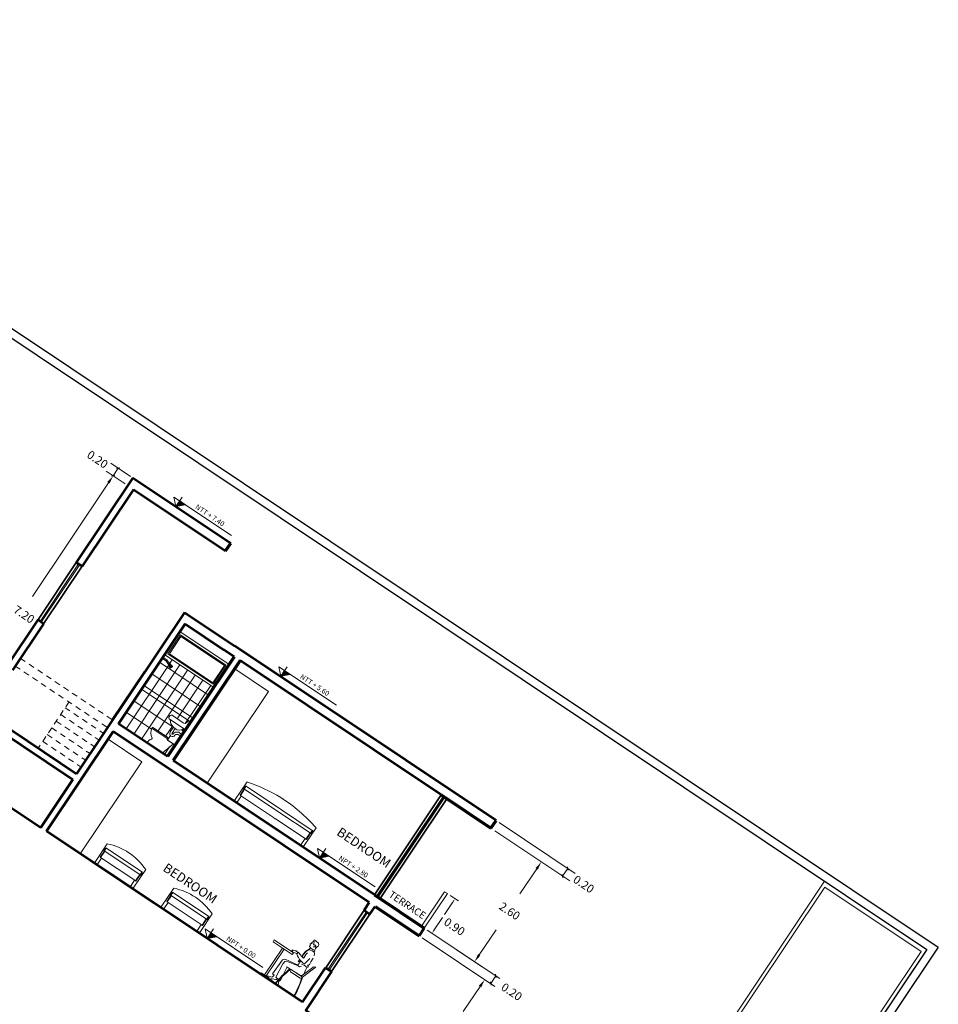
# Model space of a CAD drawing. Units: inches. Extents: x 32 to 368, y -821 to -89.
# Drawn here: x 306 to 326, y -137 to -115 of the extents above; entities that cross this region are included whole.
import ezdxf

# ---------------------------------------------------------------- set-up
doc = ezdxf.new("R2010")
doc.units = ezdxf.units.IN
doc.header["$MEASUREMENT"] = 0
doc.linetypes.add('HIDDEN2', pattern=[0.1875, 0.125, -0.0625])
doc.layers.get('0').update_dxf_attribs({"lineweight": 5})
for name, color, linetype, lineweight in [('1', 1, 'Continuous', 5), ('2', 2, 'Continuous', 15), ('3', 3, 'Continuous', 25), ('4', 4, 'Continuous', 35), ('8', 5, 'Continuous', 53), ('CARPINTERI', 7, 'Continuous', 5), ('MOBILIARIOS FREDY', 251, 'Continuous', 0), ('muro alto', 5, 'Continuous', 70), ('PROYECCION CORTES', 30, 'HIDDEN2', 0), ('texto', 3, 'Continuous', 25)]:
    doc.layers.add(name, color=color, linetype=linetype, lineweight=lineweight)
doc.styles.get("Standard").update_dxf_attribs({"font": 'arial.ttf'})

# ---------------------------------------------------------------- blocks, each defined once
blk = doc.blocks.new('GHGHFGH')
at = {"layer": '1'}
h = blk.add_hatch(dxfattribs=at)
h.set_pattern_fill('ANSI31', color=256, scale=0.05, angle=-56.2471)
h.set_pattern_definition([(45, (-0.25, -1e-13), (-0.00441942, 0.00441942), [])])
h.paths.add_polyline_path([(-0.1, 0), (-0.25, 0), (-0.1, -0.15)])
at = {"layer": '2'}
for p, q in [((-0.1, 0.15), (-0.25, 0)), ((0, 0), (-0.25, 0)), ((-0.1, 0.15), (-0.1, -1.35))]:
    blk.add_line(p, q, dxfattribs=at)
blk.add_lwpolyline([(-0.1, 0), (-0.25, 0), (-0.1, -0.15), (-0.1, 0)], dxfattribs=at)
blk = doc.blocks.new('GFHFGH')
at = {"layer": 'MOBILIARIOS FREDY'}
for p, q in [((-0.097, 0.5), (-0.584, 0.5)), ((-0.584, 0.5), (-0.584, 0.43)), ((-0.584, 0.43), (-0.422, 0.43)), ((-0.422, 0.455), (-0.422, 0.464)), ((-0.422, 0.464), (-0.259, 0.464)), ((-0.422, 0.455), (-0.422, -0.405)), ((-0.259, 0.455), (-0.422, 0.455)), ((-0.259, 0.5), (-0.259, -0.455)), ((-0.259, 0.482), (-0.214, 0.482)), ((-0.259, 0.464), (-0.214, 0.464)), ((-0.259, 0.464), (-0.259, 0.455)), ((-0.214, 0.482), (-0.205, 0.482)), ((-0.214, 0.464), (-0.205, 0.464)), ((-0.201, 0.481), (-0.205, 0.482)), ((-0.205, 0.464), (-0.201, 0.464)), ((-0.193, 0.477), (-0.201, 0.481)), ((-0.201, 0.464), (-0.193, 0.463)), ((-0.191, 0.474), (-0.193, 0.477)), ((-0.193, 0.463), (-0.191, 0.463)), ((-0.188, 0.469), (-0.191, 0.474)), ((-0.191, 0.463), (-0.188, 0.463)), ((-0.187, 0.465), (-0.188, 0.469)), ((-0.188, 0.463), (-0.187, 0.462)), ((-0.187, 0.464), (-0.187, 0.465)), ((-0.187, 0.464), (-0.187, 0.464)), ((-0.187, 0.464), (-0.187, 0.464)), ((-0.187, 0.464), (-0.187, 0.464)), ((-0.187, 0.462), (-0.187, 0.464)), ((-0.187, 0.462), (-0.187, 0.462)), ((-0.187, 0.462), (-0.187, 0.462)), ((-0.187, -0.462), (-0.187, 0.462)), ((-0.422, -0.405), (-0.422, -0.455)), ((-0.584, -0.43), (-0.584, -0.5)), ((-0.584, -0.43), (-0.422, -0.43)), ((-0.584, -0.5), (-0.097, -0.5)), ((-0.422, -0.464), (-0.422, -0.455)), ((-0.422, -0.455), (-0.259, -0.455)), ((-0.259, -0.464), (-0.422, -0.464)), ((-0.259, -0.455), (-0.259, -0.5)), ((-0.259, -0.455), (-0.259, -0.464)), ((-0.259, -0.463), (-0.214, -0.463)), ((-0.259, -0.482), (-0.214, -0.482)), ((-0.214, -0.463), (-0.205, -0.463)), ((-0.214, -0.482), (-0.205, -0.482)), ((-0.205, -0.463), (-0.201, -0.463)), ((-0.205, -0.482), (-0.201, -0.481)), ((-0.201, -0.463), (-0.192, -0.463)), ((-0.201, -0.481), (-0.192, -0.477)), ((-0.192, -0.463), (-0.191, -0.463)), ((-0.192, -0.477), (-0.191, -0.474)), ((-0.191, -0.463), (-0.188, -0.463)), ((-0.191, -0.474), (-0.188, -0.469)), ((-0.188, -0.463), (-0.187, -0.462)), ((-0.188, -0.469), (-0.187, -0.465)), ((-0.187, -0.462), (-0.187, -0.462)), ((-0.187, -0.462), (-0.187, -0.462)), ((-0.187, -0.464), (-0.187, -0.462)), ((-0.187, -0.464), (-0.187, -0.464)), ((-0.187, -0.465), (-0.187, -0.464)), ((-0.187, -0.464), (-0.187, -0.464)), ((-0.187, -0.464), (-0.187, -0.464)), ((-0.097, -0.5), (-0.097, -0.5))]:
    blk.add_line(p, q, dxfattribs=at)
blk.add_arc((-1.338, 0), 1.338, 338.0562, 21.9541, dxfattribs=at)
blk = doc.blocks.new('GHFGHFG')
at = {"layer": 'MOBILIARIOS FREDY', "ltscale": 0.2}
for p, q in [((0.325, 0.1), (0.325, 0.5)), ((0.34, 0.5), (0.325, 0.5)), ((0.35, 0.11), (0.35, 0.49)), ((0.05, 0), (0, 0)), ((0.3, -0.075), (0.05, 0)), ((0.3, -0.115), (0.3, 0.065)), ((0.325, 0.1), (0.34, 0.1))]:
    blk.add_line(p, q, dxfattribs=at)
at = {"layer": 'MOBILIARIOS FREDY'}
for p, q in [((0.7, 0.3), (0.7, -0.1)), ((0.775, 0.325), (0.725, 0.325)), ((0.793, 0.307), (0.775, 0.325)), ((0.8, 0), (0.8, 0.29)), ((0.31, 0.075), (0.414, 0.075)), ((0.6, 0.125), (0.475, 0.125)), ((0.6, 0.075), (0.475, 0.075)), ((0.6, 0.125), (0.6, 0.075)), ((0.8, -0.012), (0.8, 0)), ((0.525, -0.075), (0.525, -0.125)), ((0.575, -0.079), (0.575, -0.125)), ((0.65, -0.052), (0.65, -0.125)), ((0.675, -0.067), (0.675, -0.125)), ((0.725, -0.125), (0.865, -0.125)), ((0.811, -0.05), (0.8, -0.012)), ((0.889, -0.068), (0.811, -0.05)), ((0.882, -0.118), (0.891, -0.109)), ((0.895, -0.08), (0.889, -0.068))]:
    blk.add_line(p, q, dxfattribs=at)
at = {"layer": 'MOBILIARIOS FREDY', "ltscale": 0.2}
for centre, radius, start, end in [((0.363, 0.263), 0.24, 98.9726, 152.1027), ((0.34, 0.49), 0.01, 0, 90), ((0.037, 0.263), 0.143, 52.125, 105.2551), ((0.137, 0.382), 0.0141, 207.8973, 332.1027), ((0.325, 0.075), 0.025, 90, 194.25), ((0.31, 0.065), 0.01, 90, 180), ((0.34, 0.11), 0.01, 270, 0), ((0.31, -0.115), 0.01, 180, 270)]:
    blk.add_arc(centre, radius, start, end, dxfattribs=at)
at = {"layer": 'MOBILIARIOS FREDY'}
for centre, radius, start, end in [((0.822, 0.085), 0.225, 122.7216, 169.8983), ((0.725, 0.3), 0.025, 90, 180), ((0.775, 0.29), 0.025, 360, 45), ((0.475, 0.062), 0.0625, 90, 270), ((0.475, 0.062), 0.0125, 90, 247.1569), ((0.462, -0.062), 0.114, 351.5395, 86.1447), ((0.729, 0.052), 0.131, 170.0221, 257.3581), ((0.462, -0.062), 0.0637, 348.6901, 78.6901), ((0.725, -0.1), 0.025, 180, 270), ((0.865, -0.1), 0.025, 270, 315), ((0.873, -0.091), 0.025, 315, 28.155)]:
    blk.add_arc(centre, radius, start, end, dxfattribs=at)
blk = doc.blocks.new('FTYRTYT')
at = {"layer": 'MOBILIARIOS FREDY'}
for p, q in [((0.036, 0.28), (0.036, 0.27)), ((0.096, 0.28), (0.036, 0.28)), ((0.036, 0.27), (0.096, 0.27)), ((0.051, 0.27), (0.051, 0.185)), ((0.081, 0.18), (0.081, 0.27)), ((0.096, 0.28), (0.096, 0.27)), ((-0.028, 0.01), (-0.015, 0.048)), ((0.028, -0.01), (-0.028, 0.01)), ((0.032, -0.001), (-0.025, 0.02)), ((-0.01, 0.046), (-0.02, 0.018)), ((-0.015, 0.048), (0.005, 0.057)), ((0.042, 0.027), (-0.015, 0.048)), ((0.004, 0.041), (-0.006, 0.013)), ((-0.001, 0.085), (-0.004, 0.076)), ((-0.004, 0.076), (0.052, 0.056)), ((0.056, 0.065), (-0.001, 0.085)), ((0.01, 0.071), (0.005, 0.057)), ((0.005, 0.057), (0.033, 0.047)), ((0.051, 0.185), (0.013, 0.08)), ((0.023, 0.034), (0.013, 0.006)), ((0.052, 0.098), (0.023, 0.109)), ((0.037, 0.029), (0.027, 0.001)), ((0.042, 0.027), (0.028, -0.01)), ((0.033, 0.047), (0.038, 0.061)), ((0.033, 0.047), (0.042, 0.027)), ((0.062, 0.126), (0.034, 0.137)), ((0.081, 0.18), (0.041, 0.07)), ((0.072, 0.155), (0.044, 0.165)), ((0.081, 0.18), (0.051, 0.185)), ((0.052, 0.056), (0.056, 0.065))]:
    blk.add_line(p, q, dxfattribs=at)

msp = doc.modelspace()

# ---------------------------------------------------------------- linework, layer by layer
for p, q in [((308.483, -125.183), (308.056, -124.897)), ((308.368, -125.346), (307.956, -125.071)), ((308.106, -125.171), (308.217, -125.005)), ((308.18, -125.012), (308.252, -124.998)), ((308.006, -125.321), (306.362, -127.78)), ((308.069, -125.178), (308.141, -125.164)), ((316.456, -132.676), (318.104, -133.777)), ((316.367, -132.857), (317.99, -133.941)), ((317.951, -133.706), (317.937, -133.634)), ((317.272, -133.678), (316.908, -134.223)), ((317.84, -133.872), (317.825, -133.8)), ((317.832, -133.836), (317.943, -133.67)), ((305.813, -160.416), (323.5, -133.949)), ((325.71, -135.427), (323.5, -133.949)), ((325.71, -135.427), (323.5, -133.949)), ((325.71, -135.427), (323.5, -133.949)), ((315.397, -134.253), (315.577, -134.373)), ((315.451, -134.406), (315.274, -134.671)), ((315.054, -135.001), (315.231, -134.736)), ((314.902, -135.004), (316.473, -136.054)), ((314.984, -135.06), (316.077, -135.79)), ((316.027, -135.54), (316.391, -134.996)), ((314.791, -135.171), (316.365, -136.223)), ((308.828, -160.69), (325.71, -135.427)), ((316.395, -136.034), (316.381, -135.962)), ((316.284, -136.2), (316.269, -136.128)), ((316.277, -136.164), (316.388, -135.998)), ((316.046, -136.226), (315.682, -136.771))]:
    msp.add_line(p, q)
msp.add_lwpolyline([(323.277, -138.932), (321.193, -137.539), (323.506, -134.077), (325.59, -135.47)], close=True)
for points in [[(307.981, -125.304), (308.031, -125.337), (308.106, -125.171)], [(317.297, -133.695), (317.247, -133.661), (317.372, -133.528)], [(315.463, -134.414), (315.439, -134.398), (315.5, -134.333)], [(315.066, -135.009), (315.041, -134.993), (315.005, -135.074)], [(316.052, -135.557), (316.003, -135.524), (315.927, -135.69)], [(316.071, -136.243), (316.021, -136.21), (316.146, -136.077)]]:
    msp.add_solid(points)
at = {"layer": '1'}
for p, q in [((307.36, -127.079), (306.527, -128.326)), ((307.383, -127.094), (306.55, -128.341)), ((309.385, -129.153), (309.329, -129.237)), ((309.302, -129.277), (308.385, -130.65)), ((309.551, -129.264), (308.551, -130.761)), ((309.718, -129.375), (308.718, -130.872)), ((309.108, -129.208), (310.173, -129.92)), ((308.941, -129.458), (310.006, -130.169)), ((309.884, -129.487), (309.078, -130.692)), ((310.05, -129.598), (309.495, -130.429)), ((308.719, -129.79), (309.784, -130.502)), ((308.774, -129.707), (309.839, -130.419)), ((310.217, -129.709), (309.666, -130.532)), ((308.552, -130.04), (309.451, -130.64)), ((308.385, -130.289), (308.935, -130.657)), ((309.388, -130.589), (309.245, -130.803)), ((309.326, -131.041), (309.216, -131.205)), ((309.284, -130.89), (309.45, -131.001)), ((313.589, -134.608), (312.755, -135.856)), ((313.612, -134.624), (312.778, -135.871))]:
    msp.add_line(p, q, dxfattribs=at)
msp.add_lwpolyline([(309.573, -128.647), (309.323, -129.021), (310.263, -129.65), (310.513, -129.275)], close=True, dxfattribs=at)
at = {"layer": '2'}
for p, q in [((311.471, -129.838), (310.74, -129.349)), ((310.143, -131.825), (311.471, -129.838)), ((308.728, -131.361), (307.997, -130.872)), ((307.395, -133.356), (308.728, -131.361))]:
    msp.add_line(p, q, dxfattribs=at)
for points in [[(309.552, -128.543), (309.219, -129.042), (310.284, -129.754), (310.617, -129.255)], [(309.566, -128.613), (309.288, -129.028), (310.27, -129.684), (310.548, -129.269)]]:
    msp.add_lwpolyline(points, close=True, dxfattribs=at)
at = {"layer": '3'}
for points in [[(295.912, -115.296), (325.961, -135.377), (308.074, -162.144), (278.024, -142.063)], [(295.962, -115.547), (325.71, -135.427), (308.024, -161.893), (278.275, -142.014)]]:
    msp.add_lwpolyline(points, close=True, dxfattribs=at)
at = {"layer": '4'}
for p, q in [((307.31, -127.045), (306.477, -128.292)), ((307.433, -127.127), (306.6, -128.374)), ((315.204, -132.079), (313.759, -134.241)), ((315.253, -132.113), (313.809, -134.274)), ((315.276, -132.128), (313.832, -134.29)), ((315.328, -132.163), (313.884, -134.324)), ((313.539, -134.575), (312.706, -135.822)), ((313.661, -134.657), (312.828, -135.904))]:
    msp.add_line(p, q, dxfattribs=at)
at = {"layer": '8'}
for p, q in [((308.531, -125.215), (307.308, -127.044)), ((308.531, -125.215), (310.651, -126.631)), ((308.544, -125.464), (307.433, -127.127)), ((308.544, -125.464), (310.54, -126.798)), ((307.433, -127.127), (307.308, -127.044)), ((306.475, -128.291), (305.808, -129.289)), ((306.6, -128.374), (306.475, -128.291)), ((309.651, -128.128), (307.317, -131.62)), ((309.651, -128.128), (310.735, -128.853)), ((306.6, -128.374), (305.93, -129.376)), ((308.22, -130.539), (309.664, -128.378)), ((309.664, -128.378), (308.22, -130.539)), ((309.664, -128.378), (310.5, -128.936)), ((310.728, -129.089), (310.5, -128.936)), ((314.439, -131.328), (310.735, -128.853)), ((315.204, -132.079), (310.853, -129.172)), ((308.095, -130.456), (308.789, -129.417)), ((305.238, -130.411), (307.234, -131.745)), ((305.322, -130.287), (307.317, -131.62)), ((309.284, -131.25), (308.22, -130.539)), ((306.664, -132.867), (308.109, -130.706)), ((308.109, -130.706), (306.664, -132.867)), ((313.648, -134.407), (308.109, -130.706)), ((304.544, -131.451), (306.539, -132.784)), ((313.759, -134.241), (309.408, -131.334)), ((316.394, -132.634), (314.439, -131.328)), ((306.539, -132.784), (307.234, -131.745)), ((307.234, -131.745), (306.539, -132.784)), ((312.204, -136.569), (306.664, -132.867)), ((308.981, -134.416), (307.624, -133.509)), ((313.537, -134.574), (313.648, -134.407)), ((313.661, -134.657), (313.773, -134.491)), ((313.537, -134.574), (313.661, -134.657)), ((314.838, -134.962), (314.727, -135.128)), ((312.204, -136.569), (312.703, -135.821)), ((312.703, -135.821), (312.828, -135.904))]:
    msp.add_line(p, q, dxfattribs=at)
msp.add_lwpolyline([(312.828, -135.904), (312.273, -136.736), (314.449, -138.19)], dxfattribs=at)
at = {"layer": 'CARPINTERI'}
for p, q in [((314.778, -134.922), (315.278, -134.174)), ((314.838, -134.962), (315.338, -134.214)), ((315.338, -134.214), (315.278, -134.174))]:
    msp.add_line(p, q, dxfattribs=at)
at = {"layer": 'MOBILIARIOS FREDY'}
for p, q in [((311.003, -131.795), (310.732, -132.2)), ((310.912, -131.93), (311.706, -132.46)), ((310.927, -131.94), (310.952, -131.902)), ((310.942, -131.95), (310.967, -131.912)), ((310.952, -131.902), (310.957, -131.895)), ((310.961, -131.891), (310.957, -131.895)), ((310.969, -131.887), (310.961, -131.891)), ((310.967, -131.912), (310.972, -131.905)), ((310.972, -131.887), (310.969, -131.887)), ((310.978, -131.888), (310.972, -131.887)), ((310.972, -131.905), (310.975, -131.901)), ((310.975, -131.901), (310.98, -131.894)), ((310.981, -131.889), (310.978, -131.888)), ((310.98, -131.894), (310.981, -131.893)), ((310.982, -131.89), (310.981, -131.889)), ((310.981, -131.893), (310.983, -131.891)), ((310.982, -131.89), (310.983, -131.89)), ((310.983, -131.89), (310.982, -131.89)), ((310.982, -131.89), (310.982, -131.89)), ((310.984, -131.891), (310.983, -131.89)), ((310.983, -131.891), (310.984, -131.891)), ((310.984, -131.891), (310.984, -131.891)), ((310.984, -131.891), (310.984, -131.891)), ((311.752, -132.404), (310.984, -131.891)), ((310.79, -132.239), (310.88, -132.104)), ((310.852, -132.085), (310.942, -131.95)), ((310.86, -132.09), (310.852, -132.085)), ((310.95, -131.955), (310.86, -132.09)), ((310.86, -132.09), (311.574, -132.568)), ((310.942, -131.95), (310.95, -131.955)), ((310.732, -132.2), (310.79, -132.239)), ((311.574, -132.568), (311.616, -132.595)), ((311.706, -132.46), (311.714, -132.465)), ((311.712, -132.464), (312.369, -132.903)), ((312.416, -132.847), (311.752, -132.404)), ((311.624, -132.6), (311.616, -132.595)), ((311.622, -132.599), (312.238, -133.011)), ((312.227, -133.199), (312.497, -132.793)), ((312.497, -132.793), (312.497, -132.793)), ((312.279, -133.038), (312.37, -132.903)), ((312.377, -132.908), (312.287, -133.043)), ((312.369, -132.903), (312.407, -132.929)), ((312.37, -132.903), (312.377, -132.908)), ((312.376, -132.908), (312.401, -132.87)), ((312.392, -132.918), (312.417, -132.881)), ((312.401, -132.87), (312.406, -132.863)), ((312.406, -132.863), (312.409, -132.859)), ((312.409, -132.859), (312.414, -132.852)), ((312.414, -132.851), (312.416, -132.848)), ((312.414, -132.852), (312.414, -132.851)), ((312.416, -132.848), (312.416, -132.847)), ((312.416, -132.847), (312.416, -132.847)), ((312.417, -132.848), (312.416, -132.847)), ((312.416, -132.848), (312.416, -132.848)), ((312.417, -132.848), (312.417, -132.848)), ((312.417, -132.849), (312.417, -132.848)), ((312.417, -132.848), (312.417, -132.848)), ((312.418, -132.849), (312.417, -132.849)), ((312.417, -132.881), (312.422, -132.873)), ((312.421, -132.851), (312.418, -132.849)), ((312.424, -132.857), (312.421, -132.851)), ((312.422, -132.873), (312.424, -132.869)), ((312.425, -132.86), (312.424, -132.857)), ((312.424, -132.869), (312.425, -132.86)), ((312.168, -133.16), (312.258, -133.025)), ((312.168, -133.16), (312.227, -133.199)), ((312.238, -133.011), (312.279, -133.039)), ((312.287, -133.043), (312.279, -133.038)), ((311.594, -135.218), (311.566, -135.26)), ((311.566, -135.26), (311.594, -135.218)), ((311.982, -135.537), (311.566, -135.26)), ((311.594, -135.218), (312.01, -135.496)), ((312.358, -135.353), (312.357, -135.368)), ((312.367, -135.343), (312.358, -135.353)), ((312.37, -135.332), (312.367, -135.343)), ((312.4, -135.29), (312.368, -135.309)), ((312.368, -135.309), (312.377, -135.325)), ((312.377, -135.325), (312.37, -135.332)), ((312.402, -135.282), (312.4, -135.29)), ((312.417, -135.264), (312.402, -135.282)), ((312.407, -135.298), (312.415, -135.3)), ((312.415, -135.3), (312.408, -135.292)), ((312.447, -135.243), (312.417, -135.264)), ((312.444, -135.323), (312.458, -135.264)), ((312.457, -135.322), (312.444, -135.323)), ((312.451, -135.227), (312.447, -135.243)), ((312.458, -135.224), (312.451, -135.227)), ((312.458, -135.264), (312.453, -135.245)), ((312.472, -135.323), (312.457, -135.322)), ((312.473, -135.226), (312.458, -135.224)), ((312.46, -135.328), (312.471, -135.328)), ((312.471, -135.328), (312.483, -135.332)), ((312.486, -135.332), (312.472, -135.323)), ((312.491, -135.241), (312.473, -135.226)), ((312.485, -135.341), (312.481, -135.357)), ((312.483, -135.332), (312.485, -135.341)), ((312.493, -135.353), (312.486, -135.332)), ((312.49, -135.376), (312.493, -135.353)), ((312.508, -135.256), (312.491, -135.241)), ((312.507, -135.38), (312.543, -135.353)), ((312.53, -135.269), (312.508, -135.256)), ((312.549, -135.285), (312.53, -135.269)), ((312.543, -135.353), (312.557, -135.322)), ((312.557, -135.322), (312.549, -135.285)), ((311.383, -135.976), (311.77, -135.396)), ((311.804, -135.418), (311.416, -135.998)), ((311.77, -135.396), (311.804, -135.418)), ((311.971, -135.446), (311.975, -135.441)), ((311.973, -135.451), (311.971, -135.446)), ((311.986, -135.455), (311.973, -135.451)), ((311.975, -135.441), (312.002, -135.447)), ((311.978, -135.462), (311.98, -135.457)), ((311.98, -135.465), (311.978, -135.462)), ((311.98, -135.457), (311.986, -135.455)), ((311.996, -135.469), (311.98, -135.465)), ((311.982, -135.474), (311.987, -135.47)), ((311.984, -135.479), (311.982, -135.474)), ((312.01, -135.496), (311.982, -135.537)), ((312.01, -135.496), (311.982, -135.537)), ((312, -135.485), (311.984, -135.479)), ((311.985, -135.438), (311.99, -135.433)), ((311.985, -135.441), (311.985, -135.438)), ((312.002, -135.447), (311.985, -135.441)), ((311.987, -135.47), (311.996, -135.469)), ((311.99, -135.433), (312.025, -135.447)), ((312.037, -135.496), (312, -135.485)), ((312.025, -135.447), (312.046, -135.451)), ((312.061, -135.504), (312.037, -135.496)), ((312.046, -135.451), (312.056, -135.451)), ((312.056, -135.451), (312.064, -135.457)), ((312.073, -135.512), (312.061, -135.504)), ((312.064, -135.457), (312.084, -135.468)), ((312.078, -135.511), (312.073, -135.512)), ((312.082, -135.518), (312.094, -135.506)), ((312.092, -135.541), (312.082, -135.518)), ((312.084, -135.468), (312.103, -135.488)), ((312.097, -135.561), (312.092, -135.541)), ((312.094, -135.506), (312.109, -135.482)), ((312.114, -135.596), (312.097, -135.561)), ((312.109, -135.482), (312.125, -135.496)), ((312.125, -135.496), (312.154, -135.531)), ((312.154, -135.531), (312.187, -135.574)), ((312.22, -135.525), (312.188, -135.576)), ((312.202, -135.587), (312.22, -135.538)), ((312.273, -135.461), (312.22, -135.525)), ((312.22, -135.538), (312.283, -135.468)), ((312.234, -135.609), (312.275, -135.53)), ((312.345, -135.418), (312.273, -135.461)), ((312.275, -135.53), (312.31, -135.494)), ((312.283, -135.468), (312.351, -135.422)), ((312.344, -135.43), (312.376, -135.395)), ((312.375, -135.437), (312.344, -135.43)), ((312.359, -135.402), (312.345, -135.418)), ((312.357, -135.368), (312.374, -135.377)), ((312.371, -135.401), (312.359, -135.402)), ((312.374, -135.377), (312.373, -135.394)), ((312.411, -135.452), (312.375, -135.437)), ((312.376, -135.395), (312.381, -135.398)), ((312.381, -135.398), (312.407, -135.413)), ((312.407, -135.413), (312.438, -135.433)), ((312.447, -135.475), (312.411, -135.452)), ((312.444, -135.368), (312.438, -135.369)), ((312.438, -135.433), (312.472, -135.448)), ((312.464, -135.367), (312.444, -135.368)), ((312.448, -135.479), (312.447, -135.475)), ((312.462, -135.485), (312.447, -135.475)), ((312.46, -135.511), (312.448, -135.479)), ((312.455, -135.562), (312.46, -135.511)), ((312.472, -135.448), (312.462, -135.485)), ((312.481, -135.357), (312.464, -135.367)), ((312.467, -135.445), (312.484, -135.407)), ((312.484, -135.407), (312.507, -135.38)), ((312.485, -135.394), (312.49, -135.376)), ((312.487, -135.402), (312.485, -135.394)), ((311.772, -135.652), (311.556, -135.952)), ((311.778, -135.732), (311.626, -136.026)), ((311.815, -135.634), (311.772, -135.652)), ((311.818, -135.683), (311.778, -135.732)), ((311.842, -135.642), (311.815, -135.634)), ((311.857, -135.678), (311.818, -135.683)), ((311.908, -135.667), (311.842, -135.642)), ((312.107, -135.782), (311.857, -135.678)), ((312.086, -135.76), (311.908, -135.667)), ((312.104, -135.76), (312.086, -135.76)), ((312.135, -135.725), (312.104, -135.76)), ((312.13, -135.657), (312.108, -135.695)), ((312.108, -135.695), (312.147, -135.675)), ((312.14, -135.642), (312.114, -135.596)), ((312.138, -135.645), (312.13, -135.657)), ((312.143, -135.702), (312.136, -135.722)), ((312.181, -135.685), (312.14, -135.642)), ((312.159, -135.683), (312.143, -135.702)), ((312.147, -135.675), (312.156, -135.663)), ((312.167, -135.671), (312.159, -135.683)), ((312.221, -135.723), (312.181, -135.685)), ((312.237, -135.765), (312.182, -135.742)), ((312.187, -135.574), (312.222, -135.61)), ((312.247, -135.734), (312.221, -135.723)), ((312.222, -135.61), (312.234, -135.609)), ((312.303, -135.813), (312.237, -135.765)), ((312.359, -135.619), (312.247, -135.734)), ((312.331, -135.779), (312.312, -135.762)), ((312.312, -135.762), (312.334, -135.764)), ((312.322, -135.782), (312.331, -135.779)), ((312.334, -135.764), (312.357, -135.751)), ((312.382, -135.69), (312.357, -135.751)), ((312.382, -135.69), (312.435, -135.611)), ((311.31, -135.927), (311.29, -135.958)), ((311.482, -136.042), (311.31, -135.927)), ((311.445, -135.994), (311.42, -135.999)), ((311.537, -136.023), (311.445, -135.994)), ((311.556, -135.952), (311.59, -135.981)), ((311.59, -135.981), (311.558, -136.016)), ((311.786, -135.972), (311.862, -135.818)), ((311.862, -135.818), (311.86, -135.798)), ((311.86, -135.798), (311.875, -135.81)), ((311.875, -135.81), (311.933, -135.847)), ((311.945, -135.854), (312.121, -135.965)), ((312.153, -136.045), (311.947, -135.907)), ((312.068, -135.988), (312.05, -135.976)), ((312.073, -135.935), (312.204, -136.023)), ((312.107, -135.782), (312.142, -135.797)), ((312.121, -135.965), (312.17, -135.991)), ((312.142, -135.797), (312.185, -135.788)), ((312.17, -135.991), (312.194, -135.989)), ((312.427, -135.816), (312.177, -136.002)), ((312.473, -135.822), (312.204, -136.023)), ((312.223, -135.968), (312.236, -135.956)), ((312.236, -135.956), (312.275, -135.858)), ((312.275, -135.858), (312.301, -135.816)), ((312.3, -135.813), (312.324, -135.811)), ((312.301, -135.816), (312.3, -135.813)), ((312.328, -135.797), (312.322, -135.782)), ((312.427, -135.816), (312.444, -135.804)), ((312.49, -135.81), (312.444, -135.804)), ((312.49, -135.81), (312.473, -135.822)), ((311.42, -135.999), (311.419, -136)), ((311.482, -136.042), (311.462, -136.073)), ((311.475, -136.053), (311.52, -136.08)), ((311.522, -136.062), (311.509, -136.071)), ((311.52, -136.08), (311.578, -136.124)), ((311.544, -136.06), (311.522, -136.062)), ((311.558, -136.016), (311.537, -136.023)), ((311.626, -136.078), (311.544, -136.06)), ((311.578, -136.124), (311.618, -136.151)), ((311.626, -136.026), (311.681, -136.077)), ((311.644, -136.078), (311.626, -136.078)), ((311.63, -136.159), (311.674, -136.188)), ((311.66, -136.06), (311.644, -136.078)), ((311.674, -136.188), (311.686, -136.17)), ((311.686, -136.17), (311.688, -136.124)), ((311.688, -136.124), (311.703, -136.092)), ((311.703, -136.092), (311.721, -136.104)), ((311.721, -136.104), (311.769, -136.008))]:
    msp.add_line(p, q, dxfattribs=at)
for centre, radius, start, end in [((309.877, -135.133), 3.523, 58.2238, 71.3695), ((309.882, -135.073), 3.47, 41.0687, 57.7597), ((313.174, -137.447), 2.025, 127.8035, 140.8263), ((313.186, -137.455), 2.025, 128.2366, 140.8263), ((312.023, -135.858), 0.0913, 172.9534, 212.7511), ((310.2, -135.418), 2.081, 330.5618, 343.3052), ((310.212, -135.426), 2.081, 330.5618, 343.3843), ((312.155, -135.978), 0.0675, 268.6379, 320.2573)]:
    msp.add_arc(centre, radius, start, end, dxfattribs=at)
at = {"layer": 'muro alto'}
for p, q in [((310.54, -126.798), (310.651, -126.631)), ((310.728, -129.089), (309.284, -131.25)), ((310.853, -129.172), (309.408, -131.334)), ((315.204, -132.079), (316.282, -132.8)), ((316.282, -132.8), (316.394, -132.634)), ((313.759, -134.241), (314.838, -134.962)), ((313.773, -134.491), (314.727, -135.128))]:
    msp.add_line(p, q, dxfattribs=at)
at = {"layer": 'PROYECCION CORTES'}
for p, q in [((306.1, -129.123), (308.095, -130.456)), ((305.988, -129.289), (307.984, -130.622)), ((307.152, -130.067), (306.486, -131.064)), ((307.069, -130.191), (307.901, -130.747)), ((306.972, -130.337), (307.803, -130.893)), ((306.777, -130.628), (307.609, -131.184)), ((306.875, -130.482), (307.706, -131.038)), ((306.68, -130.773), (307.512, -131.329)), ((306.583, -130.919), (307.414, -131.475))]:
    msp.add_line(p, q, dxfattribs=at)

# ---------------------------------------------------------------- block references
at = {"layer": '8', "rotation": 56.24713937906841}
for name, p in [('GHGHFGH', (309.602, -125.63)), ('FTYRTYT', (309.37, -129.319)), ('GHGHFGH', (311.871, -129.303)), ('GHFGHFG', (309.18, -131.181)), ('GHGHFGH', (312.708, -133.238)), ('GHGHFGH', (310.278, -134.981))]:
    msp.add_blockref(name, p, dxfattribs=at)
at = {"layer": 'MOBILIARIOS FREDY', "rotation": 56.24713937906841}
for p in [(308.449, -133.334), (309.888, -134.295)]:
    msp.add_blockref('GFHFGH', p, dxfattribs=at)

# ---------------------------------------------------------------- texts
at = {"char_height": 0.18, "attachment_point": 5, "rotation": 326.2471}
for s, insert in [('\\A1;0.20', (307.769, -124.816)), ('\\A1;7.20', (306.178, -128.172)), ('\\A1;0.20', (318.289, -134.011)), ('\\A1;2.60', (316.686, -134.593)), ('\\A1;0.90', (315.493, -134.931)), ('\\A1;0.20', (316.731, -136.342))]:
    msp.add_mtext(s, dxfattribs=dict(at, insert=insert))
at = {"layer": 'texto', "attachment_point": 9, "rotation": 326.2471}
for s, width, insert, char_height in [('{\\fComic Sans MS|b0|i0|c0|p66;NTT + 7.40}', 1.00653, (310.471, -126.272), 0.10868), ('{\\fComic Sans MS|b0|i0|c0|p66;NTT + 5.60}', 1.00653, (312.74, -129.945), 0.10868), ('{\\fComic Sans MS|b0|i0|c0|p66;BEDROOM}', 1.8445, (314.03, -133.671), 0.2), ('{\\fComic Sans MS|b0|i0|c0|p66;NPT + 2.80}', 1.00653, (313.578, -133.88), 0.10868), ('{\\fComic Sans MS|b0|i0|c0|p66;BEDROOM}', 1.8445, (310.27, -134.445), 0.2), ('{\\fComic Sans MS|b0|i0|c0|p66;TERRACE}', 1.00653, (314.808, -134.777), 0.15511), ('{\\fComic Sans MS|b0|i0|c0|p66;NPT + 0.00}', 1.00653, (311.147, -135.624), 0.10868)]:
    msp.add_mtext_dynamic_manual_height_columns(s, width=width, gutter_width=12.5, heights=[0], dxfattribs=dict(at, insert=insert, char_height=char_height))

doc.saveas('drawing.dxf')
